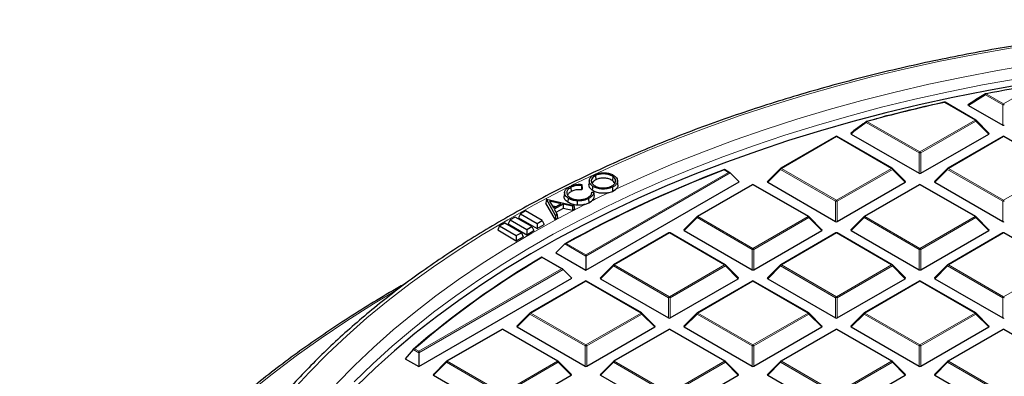
# Model space of a CAD drawing. Units: millimetres. Extents: x 0 to 420, y 0 to 297.
# Drawn here: x 225 to 285, y 217 to 239 of the extents above; entities that cross this region are included whole.
import ezdxf

# ---------------------------------------------------------------- set-up
doc = ezdxf.new("R2010")
doc.units = ezdxf.units.MM

msp = doc.modelspace()

# ---------------------------------------------------------------- linework, layer by layer
at = {"color": 8, "linetype": 'Continuous', "lineweight": 18}
for p, q in [((285.1509, 233.9735), (287.1523, 235.1288)), ((284.0457, 234.5223), (283.0256, 233.8748)), ((285.102, 233.9125), (284.0457, 234.5223)), ((284.0947, 234.5832), (285.1509, 233.9735)), ((283.4206, 232.9745), (281.546, 234.0567)), ((285.102, 232.6761), (285.102, 233.9125)), ((276.8287, 232.8997), (280.0598, 231.0344)), ((280.0598, 231.0344), (283.4206, 232.9745)), ((283.4696, 232.9136), (280.1088, 230.9734)), ((284.2534, 232.1297), (283.4696, 232.9136)), ((276.0262, 232.2898), (275.8661, 232.1297)), ((276.7797, 232.8387), (276.0262, 232.2898)), ((280.0108, 230.9734), (276.7797, 232.8387)), ((274.9686, 231.9756), (271.6078, 230.0355)), ((278.3294, 230.0355), (274.9686, 231.9756)), ((285.1509, 231.9756), (281.7901, 230.0355)), ((288.5118, 230.0355), (285.1509, 231.9756)), ((280.0108, 229.7371), (280.0108, 230.9734)), ((280.1088, 230.9734), (280.1088, 229.7371)), ((268.392, 229.7905), (268.1325, 229.9404)), ((271.5588, 229.9745), (270.775, 229.1907)), ((274.9196, 228.0344), (271.5588, 229.9745)), ((271.6078, 230.0355), (274.9686, 228.0953)), ((274.9686, 228.0953), (278.3294, 230.0355)), ((278.3784, 229.9745), (275.0176, 228.0344)), ((279.1623, 229.1907), (278.3784, 229.9745)), ((281.7411, 229.9745), (280.9573, 229.1907)), ((285.102, 228.0344), (281.7411, 229.9745)), ((281.7901, 230.0355), (285.1509, 228.0953)), ((285.1509, 228.0953), (288.5118, 230.0355)), ((259.6951, 224.7699), (268.392, 229.7905)), ((268.49, 229.7579), (259.6951, 224.6807)), ((269.8774, 229.0366), (266.5166, 227.0964)), ((273.2383, 227.0964), (269.8774, 229.0366)), ((280.0598, 229.0366), (276.699, 227.0964)), ((283.4206, 227.0964), (280.0598, 229.0366)), ((274.9196, 226.798), (274.9196, 228.0344)), ((275.0176, 228.0344), (275.0176, 226.798)), ((285.102, 226.798), (285.102, 228.0344)), ((266.4676, 227.0355), (265.6838, 226.2516)), ((269.8284, 225.0953), (266.4676, 227.0355)), ((266.5166, 227.0964), (269.8774, 225.1562)), ((269.8774, 225.1562), (273.2383, 227.0964)), ((273.2873, 227.0355), (269.9264, 225.0953)), ((274.0711, 226.2516), (273.2873, 227.0355)), ((276.65, 227.0355), (275.8661, 226.2516)), ((280.0108, 225.0953), (276.65, 227.0355)), ((276.699, 227.0964), (280.0598, 225.1562)), ((280.0598, 225.1562), (283.4206, 227.0964)), ((283.4696, 227.0355), (280.1088, 225.0953)), ((284.2534, 226.2516), (283.4696, 227.0355)), ((264.7863, 226.0975), (261.4254, 224.1573)), ((268.1471, 224.1573), (264.7863, 226.0975)), ((274.9686, 226.0975), (271.6078, 224.1573)), ((278.3294, 224.1573), (274.9686, 226.0975)), ((285.1509, 226.0975), (281.7901, 224.1573)), ((288.5118, 224.1573), (285.1509, 226.0975)), ((259.6951, 224.6807), (258.4005, 225.428)), ((258.4993, 225.4602), (259.6951, 224.7699)), ((269.8284, 223.8589), (269.8284, 225.0953)), ((269.9264, 225.0953), (269.9264, 223.8589)), ((280.0108, 223.8589), (280.0108, 225.0953)), ((280.1088, 225.0953), (280.1088, 223.8589)), ((258.2097, 223.9124), (257.0139, 224.6027)), ((249.5128, 218.8917), (258.2097, 223.9124)), ((258.3077, 223.8797), (249.5128, 218.8025)), ((261.3765, 224.0964), (260.5926, 223.3125)), ((264.7373, 222.1562), (261.3765, 224.0964)), ((261.4254, 224.1573), (264.7863, 222.2172)), ((264.7863, 222.2172), (268.1471, 224.1573)), ((268.1961, 224.0964), (264.8353, 222.1562)), ((268.9799, 223.3125), (268.1961, 224.0964)), ((271.5588, 224.0964), (270.775, 223.3125)), ((274.9196, 222.1562), (271.5588, 224.0964)), ((271.6078, 224.1573), (274.9686, 222.2172)), ((274.9686, 222.2172), (278.3294, 224.1573)), ((278.3784, 224.0964), (275.0176, 222.1562)), ((279.1623, 223.3125), (278.3784, 224.0964)), ((281.7411, 224.0964), (280.9573, 223.3125)), ((285.102, 222.1562), (281.7411, 224.0964)), ((281.7901, 224.1573), (285.1509, 222.2172)), ((285.1509, 222.2172), (288.5118, 224.1573)), ((259.6951, 223.1584), (256.3343, 221.2183)), ((263.0559, 221.2183), (259.6951, 223.1584)), ((269.8774, 223.1584), (266.5166, 221.2183)), ((273.2383, 221.2183), (269.8774, 223.1584)), ((280.0598, 223.1584), (276.699, 221.2183)), ((283.4206, 221.2183), (280.0598, 223.1584)), ((264.7373, 220.9199), (264.7373, 222.1562)), ((264.8353, 222.1562), (264.8353, 220.9199)), ((274.9196, 220.9199), (274.9196, 222.1562)), ((275.0176, 222.1562), (275.0176, 220.9199)), ((285.102, 220.9199), (285.102, 222.1562)), ((256.2853, 221.1573), (255.5014, 220.3734)), ((259.6461, 219.2172), (256.2853, 221.1573)), ((256.3343, 221.2183), (259.6951, 219.2781)), ((259.6951, 219.2781), (263.0559, 221.2183)), ((263.1049, 221.1573), (259.7441, 219.2172)), ((263.8888, 220.3734), (263.1049, 221.1573)), ((266.4676, 221.1573), (265.6838, 220.3734)), ((269.8284, 219.2172), (266.4676, 221.1573)), ((266.5166, 221.2183), (269.8774, 219.2781)), ((269.8774, 219.2781), (273.2383, 221.2183)), ((273.2873, 221.1573), (269.9264, 219.2172)), ((274.0711, 220.3734), (273.2873, 221.1573)), ((276.65, 221.1573), (275.8661, 220.3734)), ((280.0108, 219.2172), (276.65, 221.1573)), ((276.699, 221.2183), (280.0598, 219.2781)), ((280.0598, 219.2781), (283.4206, 221.2183)), ((283.4696, 221.1573), (280.1088, 219.2172)), ((284.2534, 220.3734), (283.4696, 221.1573)), ((254.6039, 220.2194), (251.2431, 218.2792)), ((257.9648, 218.2792), (254.6039, 220.2194)), ((264.7863, 220.2194), (261.4254, 218.2792)), ((268.1471, 218.2792), (264.7863, 220.2194)), ((274.9686, 220.2194), (271.6078, 218.2792)), ((278.3294, 218.2792), (274.9686, 220.2194)), ((285.1509, 220.2194), (281.7901, 218.2792)), ((288.5118, 218.2792), (285.1509, 220.2194)), ((259.6461, 217.9808), (259.6461, 219.2172)), ((259.7441, 219.2172), (259.7441, 217.9808)), ((269.8284, 217.9808), (269.8284, 219.2172)), ((269.9264, 219.2172), (269.9264, 217.9808)), ((280.0108, 217.9808), (280.0108, 219.2172)), ((280.1088, 219.2172), (280.1088, 217.9808)), ((249.5128, 218.8025), (249.1641, 219.0038)), ((249.2532, 219.0416), (249.5128, 218.8917)), ((251.1941, 218.2183), (250.4103, 217.4344)), ((254.5549, 216.2781), (251.1941, 218.2183)), ((251.2431, 218.2792), (254.6039, 216.339)), ((254.6039, 216.339), (257.9648, 218.2792)), ((258.0137, 218.2183), (254.6529, 216.2781)), ((258.7976, 217.4344), (258.0137, 218.2183)), ((261.3765, 218.2183), (260.5926, 217.4344)), ((264.7373, 216.2781), (261.3765, 218.2183)), ((261.4254, 218.2792), (264.7863, 216.339)), ((264.7863, 216.339), (268.1471, 218.2792)), ((268.1961, 218.2183), (264.8353, 216.2781)), ((268.9799, 217.4344), (268.1961, 218.2183)), ((271.5588, 218.2183), (270.775, 217.4344)), ((274.9196, 216.2781), (271.5588, 218.2183)), ((271.6078, 218.2792), (274.9686, 216.339)), ((274.9686, 216.339), (278.3294, 218.2792)), ((278.3784, 218.2183), (275.0176, 216.2781)), ((279.1623, 217.4344), (278.3784, 218.2183)), ((281.7411, 218.2183), (280.9573, 217.4344)), ((285.102, 216.2781), (281.7411, 218.2183)), ((281.7901, 218.2792), (285.1509, 216.339))]:
    msp.add_line(p, q, dxfattribs=at)
at = {"color": 7, "linetype": 'Continuous', "lineweight": 25}
for p, q in [((283.4606, 232.9785), (281.586, 234.0607)), ((283.0256, 233.8748), (285.102, 232.6761)), ((284.2661, 232.1769), (283.4772, 232.9658)), ((276.0186, 232.3419), (275.8535, 232.1769)), ((274.9286, 231.9796), (271.5678, 230.0394)), ((278.3694, 230.0394), (275.0086, 231.9796)), ((275.8661, 232.1297), (280.0108, 229.7371)), ((280.1088, 229.7371), (284.2534, 232.1297)), ((285.1109, 231.9796), (281.7501, 230.0394)), ((288.5518, 230.0394), (285.1909, 231.9796)), ((268.472, 229.7714), (268.1401, 229.963)), ((271.5512, 230.0267), (270.7623, 229.2378)), ((279.1749, 229.2378), (278.386, 230.0267)), ((281.7336, 230.0267), (280.9447, 229.2378)), ((259.9042, 229.3043), (259.878, 229.0603)), ((260.2873, 229.6008), (260.304, 229.3442)), ((261.3296, 229.5415), (261.3095, 229.2868)), ((261.6459, 229.0594), (261.6193, 229.307)), ((268.49, 229.7579), (269.0289, 229.2189)), ((258.7809, 228.8794), (258.7985, 228.6232)), ((259.4392, 229.0592), (259.4181, 228.9936)), ((259.4698, 228.8263), (259.4392, 228.7315)), ((259.6951, 223.8306), (269.0289, 229.2189)), ((261.3077, 228.8914), (261.3245, 228.6325)), ((261.3245, 228.6325), (261.5257, 228.7675)), ((269.8374, 229.0405), (266.4766, 227.1004)), ((273.2783, 227.1004), (269.9174, 229.0405)), ((270.775, 229.1907), (274.9196, 226.798)), ((275.0176, 226.798), (279.1623, 229.1907)), ((280.0198, 229.0405), (276.659, 227.1004)), ((283.4606, 227.1004), (280.0998, 229.0405)), ((280.9573, 229.1907), (285.102, 226.798)), ((257.2836, 228.1565), (257.2535, 227.9158)), ((257.2836, 228.1565), (257.289, 228.1594)), ((257.8488, 227.1698), (257.2836, 228.1565)), ((257.289, 228.1594), (258.9606, 227.7812)), ((258.3996, 228.5777), (258.3734, 228.3337)), ((258.6175, 228.2229), (258.598, 227.9678)), ((259.8538, 228.1941), (259.8714, 227.937)), ((260.0519, 228.588), (260.0471, 228.5456)), ((260.0519, 228.588), (260.1667, 228.5936)), ((261.0575, 228.5446), (261.3245, 228.6325)), ((257.8369, 226.8974), (257.2535, 227.9158)), ((257.4713, 228.0456), (257.7127, 227.623)), ((258.1885, 227.8847), (257.4713, 228.0456)), ((257.8512, 227.6992), (257.6425, 227.746)), ((257.7127, 227.623), (258.1885, 227.8847)), ((258.2996, 227.8584), (257.7515, 227.5572)), ((257.7515, 227.5572), (257.9425, 227.2213)), ((258.3057, 227.5959), (257.8667, 227.3546)), ((258.8718, 227.7323), (258.2996, 227.8584)), ((258.2996, 227.8584), (258.3057, 227.5959)), ((258.8779, 227.4698), (258.3057, 227.5959)), ((258.9606, 227.7812), (258.8718, 227.7323)), ((258.8718, 227.7323), (258.8779, 227.4698)), ((259.0085, 227.5416), (258.8779, 227.4698)), ((258.9606, 227.7812), (259.0085, 227.5416)), ((259.6355, 227.8425), (259.8714, 227.937)), ((259.8714, 227.937), (260.0327, 228.0425)), ((255.0715, 226.8926), (254.9579, 226.6476)), ((255.3821, 227.0719), (255.0715, 226.8926)), ((255.0715, 226.8926), (256.0892, 226.3051)), ((256.3998, 226.4844), (255.3821, 227.0719)), ((255.7079, 227.2599), (255.5943, 227.015)), ((255.5943, 227.015), (256.7256, 226.3619)), ((256.0185, 227.4392), (255.7079, 227.2599)), ((255.7079, 227.2599), (256.7256, 226.6724)), ((257.0362, 226.8517), (256.0185, 227.4392)), ((257.8488, 227.1698), (257.8369, 226.8974)), ((257.9726, 226.972), (257.8369, 226.8974)), ((257.9425, 227.2213), (257.8488, 227.1698)), ((257.9425, 227.2213), (257.9726, 226.972)), ((266.46, 227.0877), (265.6712, 226.2987)), ((274.0837, 226.2987), (273.2948, 227.0877)), ((276.6424, 227.0877), (275.8535, 226.2987)), ((284.2661, 226.2987), (283.4772, 227.0877)), ((254.4351, 226.5252), (254.3215, 226.2802)), ((254.3215, 226.2802), (255.4528, 225.6271)), ((254.7457, 226.7045), (254.4351, 226.5252)), ((254.4351, 226.5252), (255.4528, 225.9377)), ((255.7634, 226.117), (254.7457, 226.7045)), ((254.9579, 226.6476), (256.0892, 225.9945)), ((256.0892, 226.3051), (256.3998, 226.4844)), ((256.0892, 226.3051), (256.0892, 225.9945)), ((256.3998, 226.4844), (256.5135, 226.2394)), ((256.7256, 226.6724), (257.0362, 226.8517)), ((256.7256, 226.6724), (256.7256, 226.3619)), ((256.7256, 226.3619), (257.1499, 226.6068)), ((257.0362, 226.8517), (257.1499, 226.6068)), ((255.4528, 225.9377), (255.7634, 226.117)), ((255.4528, 225.9377), (255.4528, 225.6271)), ((255.4528, 225.6271), (255.8771, 225.872)), ((255.7634, 226.117), (255.8771, 225.872)), ((256.0892, 225.9945), (256.5135, 226.2394)), ((264.7463, 226.1015), (261.3854, 224.1613)), ((268.1871, 224.1613), (264.8263, 226.1015)), ((265.6838, 226.2516), (269.8284, 223.8589)), ((269.9264, 223.8589), (274.0711, 226.2516)), ((274.9286, 226.1015), (271.5678, 224.1613)), ((278.3694, 224.1613), (275.0086, 226.1015)), ((275.8661, 226.2516), (280.0108, 223.8589)), ((280.1088, 223.8589), (284.2534, 226.2516)), ((285.1109, 226.1015), (281.7501, 224.1613)), ((288.5518, 224.1613), (285.1909, 226.1015)), ((258.4005, 225.428), (257.8585, 224.8909)), ((258.2897, 223.8932), (257.0138, 224.6298)), ((257.8585, 224.8909), (259.6951, 223.8306)), ((259.6951, 224.7699), (259.6951, 224.6807)), ((259.6951, 224.6807), (259.6951, 223.8306)), ((258.3077, 223.8797), (258.8466, 223.3408)), ((261.3689, 224.1486), (260.58, 223.3596)), ((268.9926, 223.3596), (268.2037, 224.1486)), ((271.5512, 224.1486), (270.7623, 223.3596)), ((279.1749, 223.3596), (278.386, 224.1486)), ((281.7336, 224.1486), (280.9447, 223.3596)), ((249.5128, 217.9525), (258.8466, 223.3408)), ((260.5926, 223.3125), (264.7373, 220.9199)), ((264.8353, 220.9199), (268.9799, 223.3125)), ((270.775, 223.3125), (274.9196, 220.9199)), ((275.0176, 220.9199), (279.1623, 223.3125)), ((280.9573, 223.3125), (285.102, 220.9199)), ((259.6551, 223.1624), (256.2943, 221.2222)), ((263.0959, 221.2222), (259.7351, 223.1624)), ((269.8374, 223.1624), (266.4766, 221.2222)), ((273.2783, 221.2222), (269.9174, 223.1624)), ((280.0198, 223.1624), (276.659, 221.2222)), ((283.4606, 221.2222), (280.0998, 223.1624)), ((256.2777, 221.2095), (255.4888, 220.4206)), ((263.9014, 220.4206), (263.1125, 221.2095)), ((266.46, 221.2095), (265.6712, 220.4206)), ((274.0837, 220.4206), (273.2948, 221.2095)), ((276.6424, 221.2095), (275.8535, 220.4206)), ((284.2661, 220.4206), (283.4772, 221.2095)), ((255.5014, 220.3734), (259.6461, 217.9808)), ((259.7441, 217.9808), (263.8888, 220.3734)), ((265.6838, 220.3734), (269.8284, 217.9808)), ((269.9264, 217.9808), (274.0711, 220.3734)), ((275.8661, 220.3734), (280.0108, 217.9808)), ((280.1088, 217.9808), (284.2534, 220.3734)), ((254.5639, 220.2233), (251.2031, 218.2832)), ((258.0048, 218.2832), (254.6439, 220.2233)), ((264.7463, 220.2233), (261.3854, 218.2832)), ((268.1871, 218.2832), (264.8263, 220.2233)), ((274.9286, 220.2233), (271.5678, 218.2832)), ((278.3694, 218.2832), (275.0086, 220.2233)), ((285.1109, 220.2233), (281.7501, 218.2832)), ((288.5518, 218.2832), (285.1909, 220.2233)), ((249.1641, 219.0038), (248.6749, 218.4362)), ((249.5128, 218.8917), (249.5128, 218.8025)), ((249.5128, 218.8025), (249.5128, 217.9525)), ((248.6749, 218.4362), (249.5128, 217.9525)), ((251.1865, 218.2704), (250.3976, 217.4815)), ((258.8102, 217.4815), (258.0213, 218.2704)), ((261.3689, 218.2704), (260.58, 217.4815)), ((268.9926, 217.4815), (268.2037, 218.2704)), ((271.5512, 218.2704), (270.7623, 217.4815)), ((279.1749, 217.4815), (278.386, 218.2704)), ((281.7336, 218.2704), (280.9447, 217.4815)), ((250.4103, 217.4344), (254.5549, 215.0417)), ((254.6529, 215.0417), (258.7976, 217.4344)), ((260.5926, 217.4344), (264.7373, 215.0417)), ((264.8353, 215.0417), (268.9799, 217.4344)), ((270.775, 217.4344), (274.9196, 215.0417)), ((275.0176, 215.0417), (279.1623, 217.4344)), ((280.9573, 217.4344), (285.102, 215.0417))]:
    msp.add_line(p, q, dxfattribs=at)
at = {"color": 8, "linetype": 'Continuous', "lineweight": 18, "flags": 128}
for points in [[(305.5162, 239.0037), (303.2691, 238.9833), (301.0243, 238.9222), (298.7838, 238.8204), (296.5501, 238.6781), (294.3252, 238.4953), (292.1113, 238.2722), (289.9106, 238.0092), (287.7254, 237.7063), (285.5577, 237.364), (283.4097, 236.9825), (281.2835, 236.5623), (279.1812, 236.1037), (277.105, 235.6072), (275.0567, 235.0734), (273.0386, 234.5026), (271.0524, 233.8956), (269.1003, 233.2528), (267.1841, 232.5749), (265.3058, 231.8626), (263.4671, 231.1167), (261.6699, 230.3377), (259.916, 229.5265), (258.8044, 228.9846)], [(261.5257, 228.7675), (263.2628, 229.5611), (265.0429, 230.3223), (266.8641, 231.0503), (268.7245, 231.7445), (270.6224, 232.4041), (272.5557, 233.0284), (274.5224, 233.6169), (276.5207, 234.1688), (278.5484, 234.6838), (280.6035, 235.1611), (282.6839, 235.6004), (284.7875, 236.0012), (286.9122, 236.3631)], [(285.9806, 235.5006), (283.8802, 235.1215), (281.8019, 234.704), (279.7476, 234.2484), (277.7196, 233.7553), (275.7198, 233.225), (273.7504, 232.6582), (271.8132, 232.0555), (269.9103, 231.4174), (268.0437, 230.7446), (266.2152, 230.0377), (264.4266, 229.2976), (262.6798, 228.5249), (260.9766, 227.7204), (259.3187, 226.8851), (257.7078, 226.0196), (256.1456, 225.1249), (254.6335, 224.2018), (253.1732, 223.2515), (251.7661, 222.2747), (250.4138, 221.2725), (249.1174, 220.2459), (247.8784, 219.196), (246.6981, 218.1238), (245.5776, 217.0305)], [(284.0457, 234.5223), (284.0414, 234.5368), (284.0393, 234.5505), (284.0396, 234.5629), (284.0422, 234.5733), (284.0471, 234.5813), (284.0521, 234.5856)], [(284.0947, 234.5832), (284.0914, 234.5884), (284.0881, 234.5923), (284.085, 234.595), (284.082, 234.5963), (284.0795, 234.5964)], [(281.546, 234.0567), (281.5423, 234.0618), (281.5387, 234.0657), (281.5351, 234.0683), (281.5318, 234.0695), (281.5288, 234.0695)], [(276.8287, 232.8997), (276.8242, 232.9046), (276.8199, 232.9082), (276.8156, 232.9107), (276.8116, 232.9118), (276.8079, 232.9116), (276.8077, 232.9115)], [(283.4772, 232.9658), (283.4792, 232.9633), (283.4817, 232.9576), (283.4826, 232.9505), (283.4817, 232.9424), (283.4792, 232.9334), (283.4752, 232.9237), (283.4696, 232.9136)], [(276.0262, 232.2898), (276.0206, 232.2998), (276.0165, 232.3095), (276.014, 232.3186), (276.0132, 232.3267), (276.014, 232.3337), (276.0165, 232.3394), (276.0186, 232.3419)], [(271.5588, 229.9745), (271.5532, 229.9846), (271.5491, 229.9943), (271.5467, 230.0033), (271.5458, 230.0115), (271.5467, 230.0185), (271.5491, 230.0242), (271.5512, 230.0267)], [(278.386, 230.0267), (278.3881, 230.0242), (278.3906, 230.0185), (278.3914, 230.0115), (278.3906, 230.0033), (278.3881, 229.9943), (278.384, 229.9846), (278.3784, 229.9745)], [(281.7411, 229.9745), (281.7356, 229.9846), (281.7315, 229.9943), (281.729, 230.0033), (281.7282, 230.0115), (281.729, 230.0185), (281.7315, 230.0242), (281.7336, 230.0267)], [(258.5605, 228.8626), (258.2071, 228.684), (256.5449, 227.8109), (254.931, 226.908), (253.3671, 225.9763), (251.8546, 225.0168), (250.395, 224.0303), (248.9899, 223.0178), (247.6405, 221.9803), (246.3483, 220.9189), (245.1144, 219.8345), (243.9402, 218.7284), (242.8267, 217.6014), (241.7751, 216.4549)], [(244.4956, 216.9113), (245.5868, 218.0242), (246.739, 219.1164), (247.9508, 220.1869), (249.2212, 221.2346), (250.5487, 222.2583), (251.9321, 223.2571), (253.3699, 224.23), (254.8607, 225.1759), (256.4029, 226.0939), (257.9951, 226.9831), (259.6355, 227.8425)], [(266.4676, 227.0355), (266.4621, 227.0455), (266.458, 227.0552), (266.4555, 227.0643), (266.4546, 227.0724), (266.4555, 227.0794), (266.458, 227.0851), (266.46, 227.0877)], [(273.2948, 227.0877), (273.2969, 227.0851), (273.2994, 227.0794), (273.3002, 227.0724), (273.2994, 227.0643), (273.2969, 227.0552), (273.2928, 227.0455), (273.2873, 227.0355)], [(276.65, 227.0355), (276.6444, 227.0455), (276.6403, 227.0552), (276.6378, 227.0643), (276.637, 227.0724), (276.6378, 227.0794), (276.6403, 227.0851), (276.6424, 227.0877)], [(283.4772, 227.0877), (283.4792, 227.0851), (283.4817, 227.0794), (283.4826, 227.0724), (283.4817, 227.0643), (283.4792, 227.0552), (283.4752, 227.0455), (283.4696, 227.0355)], [(261.3765, 224.0964), (261.3709, 224.1065), (261.3668, 224.1162), (261.3643, 224.1252), (261.3635, 224.1333), (261.3643, 224.1403), (261.3668, 224.1461), (261.3689, 224.1486)], [(268.2037, 224.1486), (268.2057, 224.1461), (268.2082, 224.1403), (268.2091, 224.1333), (268.2082, 224.1252), (268.2057, 224.1162), (268.2016, 224.1065), (268.1961, 224.0964)], [(271.5588, 224.0964), (271.5532, 224.1065), (271.5491, 224.1162), (271.5467, 224.1252), (271.5458, 224.1333), (271.5467, 224.1403), (271.5491, 224.1461), (271.5512, 224.1486)], [(278.386, 224.1486), (278.3881, 224.1461), (278.3906, 224.1403), (278.3914, 224.1333), (278.3906, 224.1252), (278.3881, 224.1162), (278.384, 224.1065), (278.3784, 224.0964)], [(281.7411, 224.0964), (281.7356, 224.1065), (281.7315, 224.1162), (281.729, 224.1252), (281.7282, 224.1333), (281.729, 224.1403), (281.7315, 224.1461), (281.7336, 224.1486)], [(248.1126, 222.5901), (246.7559, 221.7786), (245.128, 220.7505), (243.554, 219.6949), (242.0354, 218.6125), (240.5736, 217.5045), (239.1697, 216.3717), (237.8251, 215.2152), (236.541, 214.036), (235.3185, 212.8352), (234.1587, 211.6139), (233.0626, 210.373), (232.0313, 209.1138), (231.0657, 207.8374), (230.1665, 206.5449), (229.3346, 205.2375), (228.5708, 203.9163), (227.8758, 202.5825), (227.2501, 201.2373), (226.6943, 199.8819), (226.209, 198.5176), (225.7944, 197.1455), (225.4511, 195.7668), (225.1794, 194.3828)], [(256.2853, 221.1573), (256.2797, 221.1674), (256.2756, 221.1771), (256.2731, 221.1861), (256.2723, 221.1943), (256.2731, 221.2013), (256.2756, 221.207), (256.2777, 221.2095)], [(263.1125, 221.2095), (263.1146, 221.207), (263.1171, 221.2013), (263.1179, 221.1943), (263.1171, 221.1861), (263.1146, 221.1771), (263.1105, 221.1674), (263.1049, 221.1573)], [(266.4676, 221.1573), (266.4621, 221.1674), (266.458, 221.1771), (266.4555, 221.1861), (266.4546, 221.1943), (266.4555, 221.2013), (266.458, 221.207), (266.46, 221.2095)], [(273.2948, 221.2095), (273.2969, 221.207), (273.2994, 221.2013), (273.3002, 221.1943), (273.2994, 221.1861), (273.2969, 221.1771), (273.2928, 221.1674), (273.2873, 221.1573)], [(276.65, 221.1573), (276.6444, 221.1674), (276.6403, 221.1771), (276.6378, 221.1861), (276.637, 221.1943), (276.6378, 221.2013), (276.6403, 221.207), (276.6424, 221.2095)], [(283.4772, 221.2095), (283.4792, 221.207), (283.4817, 221.2013), (283.4826, 221.1943), (283.4817, 221.1861), (283.4792, 221.1771), (283.4752, 221.1674), (283.4696, 221.1573)], [(251.1941, 218.2183), (251.1886, 218.2283), (251.1845, 218.238), (251.182, 218.2471), (251.1811, 218.2552), (251.182, 218.2622), (251.1845, 218.2679), (251.1865, 218.2704)], [(258.0213, 218.2704), (258.0234, 218.2679), (258.0259, 218.2622), (258.0267, 218.2552), (258.0259, 218.2471), (258.0234, 218.238), (258.0193, 218.2283), (258.0137, 218.2183)], [(261.3765, 218.2183), (261.3709, 218.2283), (261.3668, 218.238), (261.3643, 218.2471), (261.3635, 218.2552), (261.3643, 218.2622), (261.3668, 218.2679), (261.3689, 218.2704)], [(268.2037, 218.2704), (268.2057, 218.2679), (268.2082, 218.2622), (268.2091, 218.2552), (268.2082, 218.2471), (268.2057, 218.238), (268.2016, 218.2283), (268.1961, 218.2183)], [(271.5588, 218.2183), (271.5532, 218.2283), (271.5491, 218.238), (271.5467, 218.2471), (271.5458, 218.2552), (271.5467, 218.2622), (271.5491, 218.2679), (271.5512, 218.2704)], [(278.386, 218.2704), (278.3881, 218.2679), (278.3906, 218.2622), (278.3914, 218.2552), (278.3906, 218.2471), (278.3881, 218.238), (278.384, 218.2283), (278.3784, 218.2183)], [(281.7411, 218.2183), (281.7356, 218.2283), (281.7315, 218.238), (281.729, 218.2471), (281.7282, 218.2552), (281.729, 218.2622), (281.7315, 218.2679), (281.7336, 218.2704)]]:
    msp.add_lwpolyline(points, dxfattribs=at)
at = {"color": 7, "linetype": 'Continuous', "lineweight": 25, "flags": 128}
for points in [[(286.2441, 235.1369), (284.1411, 234.7626), (282.0599, 234.3499), (280.0025, 233.899), (277.9711, 233.4105), (275.9677, 232.8849), (273.9944, 232.3226), (272.0531, 231.7243), (270.1458, 231.0906), (268.2745, 230.4221), (266.4411, 229.7195), (264.6475, 228.9834), (262.8954, 228.2148), (261.1867, 227.4142), (259.5231, 226.5827), (257.9062, 225.7209), (256.3378, 224.8298), (254.8194, 223.9102), (253.3525, 222.9632), (251.9387, 221.9897), (250.5795, 220.9906), (249.2761, 219.967), (248.0299, 218.92), (246.8421, 217.8505), (245.7141, 216.7597)], [(276.7992, 232.9032), (277.3809, 233.0593), (277.4158, 233.0685)], [(260.1055, 228.9532), (260.0994, 228.8768), (260.0933, 228.8004), (260.0853, 228.6985)], [(259.1613, 228.0539), (259.1603, 227.9759), (259.1593, 227.8979), (259.158, 227.7939)]]:
    msp.add_lwpolyline(points, dxfattribs=at)
at = {"color": 7, "linetype": 'Continuous', "lineweight": 25}
for centre, radius, start, end in [((304.3602, 129.856), 106.67, 99.283455, 100.951793), ((284.0947, 234.5179), 0.08, 100.955827, 122.17758), ((302.835, 137.0665), 99.2991, 102.379871, 105.182749), ((302.9899, 136.3008), 100.0901, 102.385722, 104.578902), ((281.5323, 234.0589), 0.0112, 107.772389, 166.770851), ((281.546, 233.9914), 0.08, 60.002688, 102.39376), ((276.8287, 232.8343), 0.08, 105.197363, 125.932968), ((283.4206, 232.9092), 0.08, 44.998448, 60.002688), ((276.0751, 232.2854), 0.08, 126.213804, 135.001552), ((276.0417, 232.3303), 0.024, 81.979634, 125.147707), ((274.9686, 231.9103), 0.08, 60.002688, 119.997312), ((285.1509, 231.9103), 0.08, 60.002688, 119.997312), ((294.438, 160.6917), 74.0911, 110.788735, 119.103877), ((294.4524, 160.7503), 74.027, 110.826813, 119.056744), ((271.6078, 229.9702), 0.08, 119.997312, 135.001552), ((278.3294, 229.9702), 0.08, 44.998448, 60.002688), ((281.7901, 229.9702), 0.08, 119.997312, 135.001552), ((269.8774, 228.9712), 0.08, 60.002688, 119.997312), ((280.0598, 228.9712), 0.08, 60.002688, 119.997312), ((266.5166, 227.0311), 0.08, 119.997312, 135.001552), ((273.2383, 227.0311), 0.08, 44.998448, 60.002688), ((276.699, 227.0311), 0.08, 119.997312, 135.001552), ((283.4206, 227.0311), 0.08, 44.998448, 60.002688), ((264.7863, 226.0322), 0.08, 60.002688, 119.997312), ((274.9686, 226.0322), 0.08, 60.002688, 119.997312), ((285.1509, 226.0322), 0.08, 60.002688, 119.997312), ((284.3082, 178.2391), 53.8225, 120.472868, 130.765244), ((284.3231, 178.2966), 53.7592, 120.530177, 130.719147), ((261.4254, 224.092), 0.08, 119.997312, 135.001552), ((268.1471, 224.092), 0.08, 44.998448, 60.002688), ((271.6078, 224.092), 0.08, 119.997312, 135.001552), ((278.3294, 224.092), 0.08, 44.998448, 60.002688), ((281.7901, 224.092), 0.08, 119.997312, 135.001552), ((259.6951, 223.0931), 0.08, 60.002688, 119.997312), ((269.8774, 223.0931), 0.08, 60.002688, 119.997312), ((280.0598, 223.0931), 0.08, 60.002688, 119.997312), ((256.3343, 221.1529), 0.08, 119.997312, 135.001552), ((263.0559, 221.1529), 0.08, 44.998448, 60.002688), ((266.5166, 221.1529), 0.08, 119.997312, 135.001552), ((273.2383, 221.1529), 0.08, 44.998448, 60.002688), ((276.699, 221.1529), 0.08, 119.997312, 135.001552), ((283.4206, 221.1529), 0.08, 44.998448, 60.002688), ((254.6039, 220.154), 0.08, 60.002688, 119.997312), ((264.7863, 220.154), 0.08, 60.002688, 119.997312), ((274.9686, 220.154), 0.08, 60.002688, 119.997312), ((285.1509, 220.154), 0.08, 60.002688, 119.997312), ((251.2431, 218.2139), 0.08, 119.997312, 135.001552), ((257.9648, 218.2139), 0.08, 44.998448, 60.002688), ((261.4254, 218.2139), 0.08, 119.997312, 135.001552), ((268.1471, 218.2139), 0.08, 44.998448, 60.002688), ((271.6078, 218.2139), 0.08, 119.997312, 135.001552), ((278.3294, 218.2139), 0.08, 44.998448, 60.002688), ((281.7901, 218.2139), 0.08, 119.997312, 135.001552)]:
    msp.add_arc(centre, radius, start, end, dxfattribs=at)
at = {"color": 8, "linetype": 'Continuous', "lineweight": 18}
for centre, radius, start, end in [((284.1609, 234.4798), 0.1228, 122.637971, 159.772886), ((281.5695, 234.0238), 0.0404, 65.843242, 125.467216), ((285.2172, 233.8701), 0.1228, 122.637971, 159.772886), ((285.1509, 232.8996), 1.0141, 87.231021, 92.768979), ((285.0847, 233.8701), 0.1228, 20.227114, 57.362029), ((276.8222, 232.8675), 0.0513, 141.995542, 214.130189), ((276.8949, 232.7963), 0.1228, 122.637971, 159.772886), ((283.4441, 232.9416), 0.0404, 65.843242, 125.467216), ((283.3544, 232.8712), 0.1228, 20.227114, 57.362029), ((276.0684, 232.3187), 0.0512, 142.352734, 214.361193), ((274.9452, 231.9427), 0.0404, 54.532784, 114.156758), ((274.9921, 231.9427), 0.0404, 65.843242, 125.467216), ((285.1275, 231.9427), 0.0404, 54.532784, 114.156758), ((285.1744, 231.9427), 0.0404, 65.843242, 125.467216), ((280.126, 230.931), 0.1228, 122.637971, 159.772886), ((280.0598, 229.9605), 1.0141, 87.231021, 92.768979), ((279.9936, 230.931), 0.1228, 20.227114, 57.362029), ((271.674, 229.9321), 0.1228, 122.637971, 159.772886), ((271.5843, 230.0026), 0.0404, 54.532784, 114.156758), ((278.3529, 230.0026), 0.0404, 65.843242, 125.467216), ((278.2632, 229.9321), 0.1228, 20.227114, 57.362029), ((281.8563, 229.9321), 0.1228, 122.637971, 159.772886), ((281.7667, 230.0026), 0.0404, 54.532784, 114.156758), ((269.854, 229.0036), 0.0404, 54.532784, 114.156758), ((269.9009, 229.0036), 0.0404, 65.843242, 125.467216), ((280.0363, 229.0036), 0.0404, 54.532784, 114.156758), ((280.0832, 229.0036), 0.0404, 65.843242, 125.467216), ((292.9609, 162.134), 73.6763, 115.659462, 116.546928), ((275.0348, 227.9919), 0.1228, 122.637971, 159.772886), ((274.9024, 227.9919), 0.1228, 20.227114, 57.362029), ((285.2172, 227.9919), 0.1228, 122.637971, 159.772886), ((285.0847, 227.9919), 0.1228, 20.227114, 57.362029), ((274.9686, 227.0215), 1.0141, 87.231021, 92.768979), ((285.1509, 227.0215), 1.0141, 87.231021, 92.768979), ((266.5828, 226.993), 0.1228, 122.637971, 159.772886), ((266.4932, 227.0635), 0.0404, 54.532784, 114.156758), ((273.2617, 227.0635), 0.0404, 65.843242, 125.467216), ((273.172, 226.993), 0.1228, 20.227114, 57.362029), ((276.7652, 226.993), 0.1228, 122.637971, 159.772886), ((276.6755, 227.0635), 0.0404, 54.532784, 114.156758), ((283.4441, 227.0635), 0.0404, 65.843242, 125.467216), ((283.3544, 226.993), 0.1228, 20.227114, 57.362029), ((264.7628, 226.0646), 0.0404, 54.532784, 114.156758), ((264.8097, 226.0646), 0.0404, 65.843242, 125.467216), ((274.9452, 226.0646), 0.0404, 54.532784, 114.156758), ((274.9921, 226.0646), 0.0404, 65.843242, 125.467216), ((285.1275, 226.0646), 0.0404, 54.532784, 114.156758), ((285.1744, 226.0646), 0.0404, 65.843242, 125.467216), ((269.9437, 225.0529), 0.1228, 122.637971, 159.772886), ((269.8774, 224.0824), 1.0141, 87.231021, 92.768979), ((269.8112, 225.0529), 0.1228, 20.227114, 57.362029), ((280.126, 225.0529), 0.1228, 122.637971, 159.772886), ((280.0598, 224.0824), 1.0141, 87.231021, 92.768979), ((279.9936, 225.0529), 0.1228, 20.227114, 57.362029), ((261.4917, 224.0539), 0.1228, 122.637971, 159.772886), ((261.402, 224.1244), 0.0404, 54.532784, 114.156758), ((268.1705, 224.1244), 0.0404, 65.843242, 125.467216), ((268.0809, 224.0539), 0.1228, 20.227114, 57.362029), ((271.674, 224.0539), 0.1228, 122.637971, 159.772886), ((271.5843, 224.1244), 0.0404, 54.532784, 114.156758), ((278.3529, 224.1244), 0.0404, 65.843242, 125.467216), ((278.2632, 224.0539), 0.1228, 20.227114, 57.362029), ((281.8563, 224.0539), 0.1228, 122.637971, 159.772886), ((281.7667, 224.1244), 0.0404, 54.532784, 114.156758), ((259.6716, 223.1255), 0.0404, 54.532784, 114.156758), ((259.7186, 223.1255), 0.0404, 65.843242, 125.467216), ((269.854, 223.1255), 0.0404, 54.532784, 114.156758), ((269.9009, 223.1255), 0.0404, 65.843242, 125.467216), ((280.0363, 223.1255), 0.0404, 54.532784, 114.156758), ((280.0832, 223.1255), 0.0404, 65.843242, 125.467216), ((264.8525, 222.1138), 0.1228, 122.637971, 159.772886), ((264.7863, 221.1433), 1.0141, 87.231021, 92.768979), ((264.72, 222.1138), 0.1228, 20.227114, 57.362029), ((275.0348, 222.1138), 0.1228, 122.637971, 159.772886), ((274.9686, 221.1433), 1.0141, 87.231021, 92.768979), ((274.9024, 222.1138), 0.1228, 20.227114, 57.362029), ((285.2172, 222.1138), 0.1228, 122.637971, 159.772886), ((285.1509, 221.1433), 1.0141, 87.231021, 92.768979), ((285.0847, 222.1138), 0.1228, 20.227114, 57.362029), ((256.4005, 221.1149), 0.1228, 122.637971, 159.772886), ((256.3108, 221.1853), 0.0404, 54.532784, 114.156758), ((263.0794, 221.1853), 0.0404, 65.843242, 125.467216), ((262.9897, 221.1149), 0.1228, 20.227114, 57.362029), ((266.5828, 221.1149), 0.1228, 122.637971, 159.772886), ((266.4932, 221.1853), 0.0404, 54.532784, 114.156758), ((273.2617, 221.1853), 0.0404, 65.843242, 125.467216), ((273.172, 221.1149), 0.1228, 20.227114, 57.362029), ((276.7652, 221.1149), 0.1228, 122.637971, 159.772886), ((276.6755, 221.1853), 0.0404, 54.532784, 114.156758), ((283.4441, 221.1853), 0.0404, 65.843242, 125.467216), ((283.3544, 221.1149), 0.1228, 20.227114, 57.362029), ((254.5805, 220.1864), 0.0404, 54.532784, 114.156758), ((254.6274, 220.1864), 0.0404, 65.843242, 125.467216), ((264.7628, 220.1864), 0.0404, 54.532784, 114.156758), ((264.8097, 220.1864), 0.0404, 65.843242, 125.467216), ((274.9452, 220.1864), 0.0404, 54.532784, 114.156758), ((274.9921, 220.1864), 0.0404, 65.843242, 125.467216), ((285.1275, 220.1864), 0.0404, 54.532784, 114.156758), ((285.1744, 220.1864), 0.0404, 65.843242, 125.467216), ((259.7613, 219.1747), 0.1228, 122.637971, 159.772886), ((259.6951, 218.2043), 1.0141, 87.231021, 92.768979), ((259.6289, 219.1747), 0.1228, 20.227114, 57.362029), ((269.9437, 219.1747), 0.1228, 122.637971, 159.772886), ((269.8774, 218.2043), 1.0141, 87.231021, 92.768979), ((269.8112, 219.1747), 0.1228, 20.227114, 57.362029), ((280.126, 219.1747), 0.1228, 122.637971, 159.772886), ((280.0598, 218.2043), 1.0141, 87.231021, 92.768979), ((279.9936, 219.1747), 0.1228, 20.227114, 57.362029), ((251.3093, 218.1758), 0.1228, 122.637971, 159.772886), ((251.2197, 218.2463), 0.0404, 54.532784, 114.156758), ((257.9882, 218.2463), 0.0404, 65.843242, 125.467216), ((257.8985, 218.1758), 0.1228, 20.227114, 57.362029), ((261.4917, 218.1758), 0.1228, 122.637971, 159.772886), ((261.402, 218.2463), 0.0404, 54.532784, 114.156758), ((268.1705, 218.2463), 0.0404, 65.843242, 125.467216), ((268.0809, 218.1758), 0.1228, 20.227114, 57.362029), ((271.674, 218.1758), 0.1228, 122.637971, 159.772886), ((271.5843, 218.2463), 0.0404, 54.532784, 114.156758), ((278.3529, 218.2463), 0.0404, 65.843242, 125.467216), ((278.2632, 218.1758), 0.1228, 20.227114, 57.362029), ((281.8563, 218.1758), 0.1228, 122.637971, 159.772886), ((281.7667, 218.2463), 0.0404, 54.532784, 114.156758)]:
    msp.add_arc(centre, radius, start, end, dxfattribs=at)
at = {"color": 7, "linetype": 'Continuous', "lineweight": 25}
for centre, major_axis, ratio, start_param, end_param in [((285.1509, 232.7233), (0.08, 0), 0.7452752, 4.0533309, 5.371447), ((275.9478, 232.158), (0.1033, 0), 0.4471651, 2.4825346, 3.8006507), ((284.1718, 232.158), (0.1033, 0), 0.4471651, 5.6241273, 6.9422433), ((268.392, 229.7252), (0.1131, 0), 0.5773815, 0.5235988, 1.5707963), ((280.0598, 229.7842), (0.08, 0), 0.7452752, 4.0533309, 5.371447), ((270.8566, 229.2189), (0.1033, 0), 0.4471651, 2.4825346, 3.8006507), ((279.0806, 229.2189), (0.1033, 0), 0.4471651, 5.6241273, 6.9422433), ((281.0389, 229.2189), (0.1033, 0), 0.4471651, 2.4825346, 3.8006507), ((265.7654, 226.2799), (0.1033, 0), 0.4471651, 2.4825346, 3.8006507), ((273.9894, 226.2799), (0.1033, 0), 0.4471651, 5.6241273, 6.9422433), ((274.9686, 226.8451), (0.08, 0), 0.7452752, 4.0533309, 5.371447), ((275.9478, 226.2799), (0.1033, 0), 0.4471651, 2.4825346, 3.8006507), ((284.1718, 226.2799), (0.1033, 0), 0.4471651, 5.6241273, 6.9422433), ((285.1509, 226.8451), (0.08, 0), 0.7452752, 4.0533309, 5.371447), ((258.2097, 223.8471), (0.1131, 0), 0.5773815, 0.5235988, 1.5707963), ((260.6743, 223.3408), (0.1033, 0), 0.4471651, 2.4825346, 3.8006507), ((268.8983, 223.3408), (0.1033, 0), 0.4471651, 5.6241273, 6.9422433), ((269.8774, 223.9061), (0.08, 0), 0.7452752, 4.0533309, 5.371447), ((270.8566, 223.3408), (0.1033, 0), 0.4471651, 2.4825346, 3.8006507), ((279.0806, 223.3408), (0.1033, 0), 0.4471651, 5.6241273, 6.9422433), ((280.0598, 223.9061), (0.08, 0), 0.7452752, 4.0533309, 5.371447), ((281.0389, 223.3408), (0.1033, 0), 0.4471651, 2.4825346, 3.8006507), ((264.7863, 220.967), (0.08, 0), 0.7452752, 4.0533309, 5.371447), ((274.9686, 220.967), (0.08, 0), 0.7452752, 4.0533309, 5.371447), ((285.1509, 220.967), (0.08, 0), 0.7452752, 4.0533309, 5.371447), ((255.5831, 220.4017), (0.1033, 0), 0.4471651, 2.4825346, 3.8006507), ((263.8071, 220.4017), (0.1033, 0), 0.4471651, 5.6241273, 6.9422433), ((265.7654, 220.4017), (0.1033, 0), 0.4471651, 2.4825346, 3.8006507), ((273.9894, 220.4017), (0.1033, 0), 0.4471651, 5.6241273, 6.9422433), ((275.9478, 220.4017), (0.1033, 0), 0.4471651, 2.4825346, 3.8006507), ((284.1718, 220.4017), (0.1033, 0), 0.4471651, 5.6241273, 6.9422433), ((259.6951, 218.0279), (0.08, 0), 0.7452752, 4.0533309, 5.371447), ((269.8774, 218.0279), (0.08, 0), 0.7452752, 4.0533309, 5.371447), ((280.0598, 218.0279), (0.08, 0), 0.7452752, 4.0533309, 5.371447), ((250.4919, 217.4627), (0.1033, 0), 0.4471651, 2.4825346, 3.8006507), ((258.7159, 217.4627), (0.1033, 0), 0.4471651, 5.6241273, 6.9422433), ((260.6743, 217.4627), (0.1033, 0), 0.4471651, 2.4825346, 3.8006507), ((268.8983, 217.4627), (0.1033, 0), 0.4471651, 5.6241273, 6.9422433), ((270.8566, 217.4627), (0.1033, 0), 0.4471651, 2.4825346, 3.8006507), ((279.0806, 217.4627), (0.1033, 0), 0.4471651, 5.6241273, 6.9422433), ((281.0389, 217.4627), (0.1033, 0), 0.4471651, 2.4825346, 3.8006507)]:
    msp.add_ellipse(centre, major_axis=major_axis, ratio=ratio, start_param=start_param, end_param=end_param, dxfattribs=at)
for points, knots in [([(305.5162, 239.0954), (305.1417, 239.0944), (304.0563, 239.0914), (302.2604, 239.0586), (300.131, 238.9849), (298.0061, 238.8743), (295.8879, 238.7274), (293.7781, 238.5442), (291.6785, 238.3249), (289.591, 238.0698), (287.5175, 237.7789), (285.4596, 237.4526), (283.4193, 237.0911), (281.3983, 236.6948), (279.3984, 236.264), (277.4213, 235.799), (275.4687, 235.3003), (273.5424, 234.7682), (271.6441, 234.2033), (269.7753, 233.606), (267.9378, 232.9768), (266.1331, 232.3162), (264.3629, 231.6249), (262.6286, 230.9033), (260.9319, 230.1522), (259.2741, 229.3722), (257.6568, 228.5638), (256.0813, 227.7279), (254.5492, 226.8651), (253.0616, 225.9761), (251.62, 225.0618), (250.2256, 224.1228), (248.8797, 223.1601), (247.5834, 222.1744), (246.338, 221.1665), (245.1446, 220.1374), (244.0042, 219.088), (242.9179, 218.0192), (241.8866, 216.9319), (240.9114, 215.8271), (239.9931, 214.7057), (239.1325, 213.5689), (238.3304, 212.4176), (237.5876, 211.2529), (236.9047, 210.0758), (236.2823, 208.8875), (235.7212, 207.689), (235.2211, 206.4816), (234.7849, 205.266), (234.4311, 204.1321), (234.252, 203.401), (234.1733, 203.0798)], [0, 0, 0, 0, 0.0109011, 0.0316015, 0.0523025, 0.0730037, 0.0937051, 0.1144068, 0.1351088, 0.1558113, 0.1765144, 0.197218, 0.2179222, 0.2386272, 0.259333, 0.2800396, 0.3007472, 0.3214558, 0.3421654, 0.3628761, 0.3835879, 0.404301, 0.4250152, 0.4457306, 0.4664472, 0.4871651, 0.507884, 0.528604, 0.549325, 0.5700468, 0.5907692, 0.611492, 0.6322148, 0.6529373, 0.6736589, 0.694379, 0.7150972, 0.7358126, 0.7565245, 0.7772319, 0.797934, 0.8186296, 0.8393177, 0.8599972, 0.8806672, 0.9013266, 0.9219747, 0.9426109, 0.963235, 0.983847, 1, 1, 1, 1]), ([(284.0517, 234.5867), (283.7815, 234.4181), (283.4349, 234.2018), (283.0915, 233.9772), (283.0159, 233.9277)], [0, 0, 0, 0, 0.779757, 1, 1, 1, 1]), ([(283.0256, 233.8748), (283.0191, 233.8791), (283.0078, 233.8867), (282.9997, 233.9005), (283.0006, 233.9129), (283.0072, 233.9222), (283.0139, 233.9261), (283.0161, 233.9274)], [0, 0, 0, 0, 0.2878882, 0.5042321, 0.7221605, 0.907197, 1, 1, 1, 1]), ([(276.0451, 232.3541), (276.0822, 232.3812), (276.268, 232.5172), (276.5193, 232.7003), (276.7337, 232.8557), (276.7992, 232.9032)], [0, 0, 0, 0, 0.1479738, 0.7398695, 1, 1, 1, 1]), ([(268.1397, 229.9622), (268.1395, 229.9626), (268.1384, 229.965), (268.1359, 229.9572), (268.1336, 229.9467), (268.1325, 229.9405), (268.1325, 229.9404)], [0, 0, 0, 0, 0.0967382, 0.5825679, 0.9895807, 1, 1, 1, 1]), ([(260.1055, 228.9532), (260.0422, 229.0087), (259.9203, 229.1157), (259.8857, 229.3035), (259.9593, 229.471), (260.0852, 229.5837), (260.1828, 229.6336), (260.2104, 229.6477)], [0, 0, 0, 0, 0.2549577, 0.49179, 0.7077113, 0.9173327, 1, 1, 1, 1]), ([(260.2873, 229.6008), (260.2265, 229.5648), (260.1067, 229.494), (260.0202, 229.3494), (260.0189, 229.2021), (260.0925, 229.0809), (260.1701, 229.0208), (260.1997, 228.9979)], [0, 0, 0, 0, 0.2228008, 0.4386214, 0.6652165, 0.872272, 1, 1, 1, 1]), ([(260.304, 229.3442), (260.2439, 229.31), (260.1367, 229.2492), (260.0956, 229.1662), (260.0776, 229.1298)], [0, 0, 0, 0, 0.5614527, 1, 1, 1, 1]), ([(260.2104, 229.6477), (260.3137, 229.6876), (260.5097, 229.7633), (260.8477, 229.7745), (261.1393, 229.7294), (261.3212, 229.6534), (261.403, 229.599), (261.4228, 229.5858)], [0, 0, 0, 0, 0.2712244, 0.5145894, 0.7230172, 0.9327155, 1, 1, 1, 1]), ([(261.3296, 229.5415), (261.2588, 229.5819), (261.1225, 229.6596), (260.8544, 229.7046), (260.5972, 229.6952), (260.4076, 229.6537), (260.3136, 229.6124), (260.2873, 229.6008)], [0, 0, 0, 0, 0.2542209, 0.4889156, 0.6947989, 0.9146635, 1, 1, 1, 1]), ([(261.3095, 229.2868), (261.2413, 229.3257), (261.11, 229.4007), (260.8516, 229.4443), (260.6034, 229.4352), (260.4203, 229.3953), (260.3295, 229.3554), (260.304, 229.3442)], [0, 0, 0, 0, 0.2537556, 0.488628, 0.6944337, 0.9142346, 1, 1, 1, 1]), ([(261.2328, 228.9384), (261.2993, 228.9775), (261.4288, 229.0535), (261.5136, 229.2047), (261.5049, 229.3523), (261.4288, 229.4656), (261.3552, 229.5219), (261.3296, 229.5415)], [0, 0, 0, 0, 0.24173574, 0.47027344, 0.68552682, 0.8907047, 1, 1, 1, 1]), ([(261.4228, 229.5858), (261.4894, 229.5277), (261.6151, 229.4179), (261.6326, 229.228), (261.5599, 229.0606), (261.4291, 228.9522), (261.332, 228.9036), (261.3077, 228.8914)], [0, 0, 0, 0, 0.26578519, 0.50169771, 0.71197125, 0.92783648, 1, 1, 1, 1]), ([(261.4505, 229.1258), (261.4314, 229.1611), (261.3998, 229.2196), (261.3351, 229.2677), (261.3095, 229.2868)], [0, 0, 0, 0, 0.6044922, 1, 1, 1, 1]), ([(258.6175, 228.2229), (258.5476, 228.278), (258.4159, 228.3816), (258.3836, 228.5665), (258.4419, 228.7324), (258.5675, 228.8507), (258.6701, 228.9082), (258.7036, 228.9269)], [0, 0, 0, 0, 0.2565661, 0.4828696, 0.6847083, 0.8970718, 1, 1, 1, 1]), ([(258.7809, 228.8794), (258.7151, 228.8369), (258.5879, 228.7549), (258.5109, 228.596), (258.531, 228.4439), (258.6201, 228.3336), (258.6957, 228.2814), (258.7197, 228.2648)], [0, 0, 0, 0, 0.24752463, 0.47814282, 0.70132548, 0.90531242, 1, 1, 1, 1]), ([(258.7036, 228.9269), (258.8029, 228.9694), (258.9767, 229.0438), (259.2464, 229.0729), (259.3883, 229.0628), (259.4392, 229.0592)], [0, 0, 0, 0, 0.4613267, 0.8066261, 1, 1, 1, 1]), ([(259.4181, 228.9936), (259.3295, 228.9965), (259.1534, 229.0021), (258.9332, 228.9506), (258.8233, 228.8992), (258.7809, 228.8794)], [0, 0, 0, 0, 0.3835346, 0.762173, 1, 1, 1, 1]), ([(259.4392, 228.7315), (259.3419, 228.7357), (259.153, 228.7439), (258.9342, 228.6878), (258.8314, 228.6389), (258.7985, 228.6232)], [0, 0, 0, 0, 0.4197706, 0.8138869, 1, 1, 1, 1]), ([(259.4181, 228.9936), (259.4216, 228.9499), (259.4287, 228.8626), (259.4357, 228.7752), (259.4392, 228.7315)], [0, 0, 0, 0, 0.5, 1, 1, 1, 1]), ([(259.4392, 229.0592), (259.4443, 229.0204), (259.4545, 228.9428), (259.4647, 228.8651), (259.4698, 228.8263)], [0, 0, 0, 0, 0.4999999, 1, 1, 1, 1]), ([(260.0853, 228.6985), (260.0176, 228.7564), (259.8894, 228.8661), (259.8825, 228.998), (259.8793, 229.0604)], [0, 0, 0, 0, 0.52711996, 1, 1, 1, 1]), ([(261.0575, 228.5446), (261.0392, 228.5409), (260.9168, 228.5163), (260.6835, 228.5075), (260.3814, 228.5511), (260.1903, 228.6288), (260.1052, 228.6853), (260.0853, 228.6985)], [0, 0, 0, 0, 0.054371, 0.3630195, 0.6363983, 0.9149064, 1, 1, 1, 1]), ([(261.3077, 228.8914), (261.204, 228.8517), (261.0102, 228.7775), (260.6746, 228.7687), (260.3832, 228.8124), (260.2024, 228.8886), (260.1226, 228.9417), (260.1055, 228.9532)], [0, 0, 0, 0, 0.2742149, 0.5121107, 0.7265906, 0.9411321, 1, 1, 1, 1]), ([(260.1997, 228.9979), (260.2708, 228.9571), (260.4068, 228.8791), (260.6759, 228.8375), (260.933, 228.8428), (261.1182, 228.8873), (261.209, 228.9278), (261.2328, 228.9384)], [0, 0, 0, 0, 0.2570787, 0.4921141, 0.7008827, 0.9214392, 1, 1, 1, 1]), ([(261.6305, 229.0623), (261.637, 229.0337), (261.6562, 228.9495), (261.6016, 228.8473), (261.5404, 228.783), (261.5257, 228.7675)], [0, 0, 0, 0, 0.2803413, 0.8268767, 1, 1, 1, 1]), ([(258.598, 227.9678), (258.5284, 228.0244), (258.3975, 228.1308), (258.351, 228.2702), (258.3742, 228.3316), (258.3749, 228.3336)], [0, 0, 0, 0, 0.5243915, 0.9851632, 1, 1, 1, 1]), ([(258.7985, 228.6232), (258.732, 228.5829), (258.6261, 228.5188), (258.5927, 228.4335), (258.5803, 228.4018)], [0, 0, 0, 0, 0.6287295, 1, 1, 1, 1]), ([(259.1613, 228.0539), (259.1096, 228.0593), (258.9654, 228.0744), (258.7741, 228.1327), (258.6625, 228.197), (258.6175, 228.2229)], [0, 0, 0, 0, 0.2497619, 0.6973818, 1, 1, 1, 1]), ([(258.7197, 228.2648), (258.7971, 228.2244), (258.9436, 228.1479), (259.223, 228.114), (259.4786, 228.1303), (259.6657, 228.1827), (259.7594, 228.2282), (259.7903, 228.2433)], [0, 0, 0, 0, 0.2583957, 0.4890676, 0.6916107, 0.8984316, 1, 1, 1, 1]), ([(259.8538, 228.1941), (259.7557, 228.1508), (259.6071, 228.0851), (259.3585, 228.0479), (259.2284, 228.0519), (259.1613, 228.0539)], [0, 0, 0, 0, 0.4845831, 0.7342751, 1, 1, 1, 1]), ([(259.7903, 228.2433), (259.8625, 228.2897), (260, 228.3782), (260.0499, 228.5093), (260.0516, 228.5763), (260.0519, 228.588)], [0, 0, 0, 0, 0.4780337, 0.9096555, 1, 1, 1, 1]), ([(260.1667, 228.5936), (260.1612, 228.5416), (260.1502, 228.4379), (260.0311, 228.2989), (259.9112, 228.228), (259.8538, 228.1941)], [0, 0, 0, 0, 0.3436374, 0.6855185, 1, 1, 1, 1]), ([(260.1916, 228.3651), (260.1886, 228.3044), (260.1828, 228.1889), (260.081, 228.0896), (260.0327, 228.0425)], [0, 0, 0, 0, 0.5254155, 1, 1, 1, 1]), ([(260.1667, 228.5936), (260.1709, 228.5556), (260.1792, 228.4794), (260.1875, 228.4032), (260.1916, 228.3651)], [0, 0, 0, 0, 0.4999999, 1, 1, 1, 1]), ([(259.158, 227.7939), (259.1047, 227.7995), (258.9559, 227.8151), (258.7589, 227.8751), (258.6442, 227.9412), (258.598, 227.9678)], [0, 0, 0, 0, 0.2505869, 0.698574, 1, 1, 1, 1]), ([(259.6355, 227.8425), (259.6117, 227.836), (259.5061, 227.8074), (259.3418, 227.786), (259.2048, 227.7919), (259.158, 227.7939)], [0, 0, 0, 0, 0.1606997, 0.7137456, 1, 1, 1, 1]), ([(258.4005, 225.428), (258.4086, 225.4342), (258.4274, 225.4487), (258.4628, 225.4581), (258.4881, 225.4603), (258.499, 225.4602), (258.4993, 225.4602)], [0, 0, 0, 0, 0.3034384, 0.7018967, 0.9926893, 1, 1, 1, 1]), ([(257.0133, 224.6291), (257.0133, 224.6294), (257.0134, 224.6312), (257.0136, 224.6211), (257.0138, 224.6091), (257.0139, 224.6029), (257.0139, 224.6027)], [0, 0, 0, 0, 0.0980568, 0.6140007, 0.9905337, 1, 1, 1, 1]), ([(248.7385, 223.0426), (248.6012, 222.9661), (247.9193, 222.5862), (246.7369, 221.8767), (245.1946, 220.9141), (243.7026, 219.9247), (242.2579, 218.9118), (240.8626, 217.8756), (239.5177, 216.817), (238.2242, 215.7368), (236.9832, 214.6358), (235.7956, 213.5149), (234.6625, 212.375), (233.5847, 211.2169), (232.5632, 210.0417), (231.5986, 208.8501), (230.6919, 207.6432), (229.8437, 206.422), (229.0548, 205.1874), (228.3257, 203.9404), (227.657, 202.6821), (227.0496, 201.4134), (226.5023, 200.1356), (226.0216, 198.8491), (225.6899, 197.8672), (225.539, 197.3125), (225.506, 197.1914)], [0, 0, 0, 0, 0.0112069, 0.0556448, 0.1000839, 0.1445237, 0.1889638, 0.2334034, 0.2778417, 0.322278, 0.3667113, 0.4111403, 0.4555639, 0.4999806, 0.5443889, 0.588787, 0.6331733, 0.6775459, 0.721903, 0.7662429, 0.8105639, 0.8548648, 0.8991445, 0.9434024, 0.9876385, 1, 1, 1, 1]), ([(249.1641, 219.0038), (249.1713, 219.0104), (249.1871, 219.025), (249.2191, 219.0371), (249.2422, 219.0409), (249.2529, 219.0416), (249.2532, 219.0416)], [0, 0, 0, 0, 0.3072852, 0.6798698, 0.9920094, 1, 1, 1, 1])]:
    msp.add_open_spline(points, degree=3, knots=knots, dxfattribs=at)

doc.saveas('drawing.dxf')
